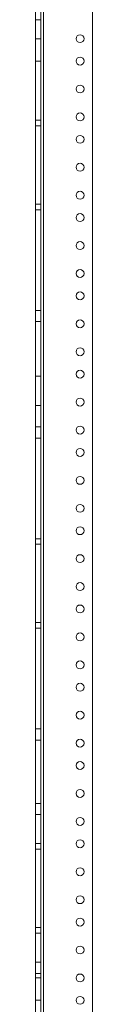
# Model space of a CAD drawing. Units: inches. Extents: x 21 to 142, y -7 to 145.
# Drawn here: x 83 to 85, y 73 to 95 of the extents above; entities that cross this region are included whole.
import ezdxf

# ---------------------------------------------------------------- set-up
doc = ezdxf.new("R2010")
doc.units = ezdxf.units.IN
doc.header["$MEASUREMENT"] = 0
doc.layers.add('1', color=7, linetype='Continuous', true_color=0xffffff)

msp = doc.modelspace()

# ---------------------------------------------------------------- linework, layer by layer
at = {"layer": '1', "color": 18, "linetype": 'Continuous', "lineweight": 18}
for p, q in [((83.34, 20.522), (83.34, 116.397)), ((83.34, 20.522), (83.34, 116.397)), ((83.46, 20.522), (83.46, 116.397)), ((83.46, 20.522), (83.46, 116.397)), ((83.52, 20.522), (83.52, 116.397)), ((83.52, 116.397), (83.52, 20.522)), ((83.52, 116.397), (83.52, 20.522)), ((83.52, 20.522), (83.52, 116.397)), ((84.62, 20.522), (84.62, 116.397)), ((84.62, 116.397), (84.62, 20.522)), ((84.62, 116.397), (84.62, 20.522)), ((84.62, 20.522), (84.62, 116.397)), ((83.46, 94.697), (83.34, 94.697)), ((83.34, 94.697), (83.46, 94.697)), ((83.34, 94.697), (83.34, 88.197)), ((83.34, 88.197), (83.34, 94.697)), ((83.46, 88.197), (83.46, 94.697)), ((83.46, 88.197), (83.46, 94.697)), ((83.46, 94.272), (83.34, 94.272)), ((83.46, 94.272), (83.34, 94.272)), ((83.34, 93.772), (83.46, 93.772)), ((83.34, 93.772), (83.46, 93.772)), ((83.46, 92.447), (83.34, 92.447)), ((83.46, 92.447), (83.34, 92.447)), ((83.34, 92.322), (83.46, 92.322)), ((83.34, 90.572), (83.34, 92.322)), ((83.34, 92.322), (83.46, 92.322)), ((83.34, 90.572), (83.34, 92.322)), ((83.34, 92.322), (83.46, 92.322)), ((83.34, 90.572), (83.34, 92.322)), ((83.34, 90.572), (83.34, 92.322)), ((83.34, 92.322), (83.46, 92.322)), ((83.46, 90.572), (83.46, 92.322)), ((83.46, 90.572), (83.46, 92.322)), ((83.46, 90.572), (83.46, 92.322)), ((83.46, 90.572), (83.46, 92.322)), ((83.34, 90.572), (83.46, 90.572)), ((83.34, 90.572), (83.46, 90.572)), ((83.34, 90.572), (83.46, 90.572)), ((83.34, 90.572), (83.46, 90.572)), ((83.34, 90.447), (83.46, 90.447)), ((83.34, 90.447), (83.46, 90.447)), ((83.34, 88.197), (83.46, 88.197)), ((83.46, 88.197), (83.34, 88.197)), ((83.34, 87.947), (83.46, 87.947)), ((83.46, 87.947), (83.34, 87.947)), ((83.46, 86.725), (83.34, 86.725)), ((83.46, 86.725), (83.34, 86.725)), ((83.46, 86.725), (83.34, 86.725)), ((83.46, 86.725), (83.34, 86.725)), ((83.46, 86.725), (83.34, 86.725)), ((83.46, 86.725), (83.34, 86.725)), ((83.46, 86.069), (83.34, 86.069)), ((83.46, 86.069), (83.34, 86.069)), ((83.46, 86.069), (83.34, 86.069)), ((83.46, 86.069), (83.34, 86.069)), ((83.34, 86.069), (83.46, 86.069)), ((83.34, 86.069), (83.46, 86.069)), ((83.46, 85.592), (83.34, 85.592)), ((83.34, 85.592), (83.46, 85.592)), ((83.34, 85.342), (83.46, 85.342)), ((83.34, 78.842), (83.34, 85.342)), ((83.46, 85.342), (83.34, 85.342)), ((83.34, 85.342), (83.34, 78.842)), ((83.46, 78.842), (83.46, 85.342)), ((83.46, 78.842), (83.46, 85.342)), ((83.46, 83.092), (83.34, 83.092)), ((83.46, 83.092), (83.34, 83.092)), ((83.34, 82.967), (83.46, 82.967)), ((83.34, 81.217), (83.34, 82.967)), ((83.34, 81.217), (83.34, 82.967)), ((83.34, 82.967), (83.46, 82.967)), ((83.34, 81.217), (83.34, 82.967)), ((83.34, 82.967), (83.46, 82.967)), ((83.34, 82.967), (83.46, 82.967)), ((83.34, 81.217), (83.34, 82.967)), ((83.46, 81.217), (83.46, 82.967)), ((83.46, 81.217), (83.46, 82.967)), ((83.46, 81.217), (83.46, 82.967)), ((83.46, 81.217), (83.46, 82.967)), ((83.34, 81.217), (83.46, 81.217)), ((83.34, 81.217), (83.46, 81.217)), ((83.34, 81.217), (83.46, 81.217)), ((83.34, 81.217), (83.46, 81.217)), ((83.34, 81.092), (83.46, 81.092)), ((83.34, 81.092), (83.46, 81.092)), ((83.46, 78.842), (83.34, 78.842)), ((83.34, 78.842), (83.46, 78.842)), ((83.34, 78.592), (83.46, 78.592)), ((83.46, 78.592), (83.34, 78.592)), ((83.34, 77.175), (83.46, 77.175)), ((83.46, 77.175), (83.34, 77.175)), ((83.46, 76.925), (83.34, 76.925)), ((83.34, 76.925), (83.46, 76.925)), ((83.34, 76.925), (83.34, 73.625)), ((83.34, 73.625), (83.34, 76.925)), ((83.46, 73.625), (83.46, 76.925)), ((83.46, 73.625), (83.46, 76.925)), ((83.46, 76.275), (83.34, 76.275)), ((83.46, 76.275), (83.34, 76.275)), ((83.46, 76.15), (83.34, 76.15)), ((83.46, 76.15), (83.34, 76.15)), ((83.34, 74.4), (83.34, 76.15)), ((83.34, 74.4), (83.34, 76.15)), ((83.46, 76.15), (83.34, 76.15)), ((83.46, 76.15), (83.34, 76.15)), ((83.34, 74.4), (83.34, 76.15)), ((83.34, 74.4), (83.34, 76.15)), ((83.46, 74.4), (83.46, 76.15)), ((83.46, 74.4), (83.46, 76.15)), ((83.46, 74.4), (83.46, 76.15)), ((83.46, 74.4), (83.46, 76.15)), ((83.46, 74.4), (83.34, 74.4)), ((83.46, 74.4), (83.34, 74.4)), ((83.46, 74.4), (83.34, 74.4)), ((83.46, 74.4), (83.34, 74.4)), ((83.34, 74.275), (83.46, 74.275)), ((83.34, 74.275), (83.46, 74.275)), ((83.34, 73.625), (83.46, 73.625)), ((83.46, 73.625), (83.34, 73.625)), ((83.34, 73.375), (83.46, 73.375)), ((83.46, 73.375), (83.34, 73.375)), ((83.46, 73.272), (83.34, 73.272)), ((83.46, 73.272), (83.34, 73.272)), ((83.34, 72.772), (83.46, 72.772)), ((83.34, 72.772), (83.46, 72.772))]:
    msp.add_line(p, q, dxfattribs=at)
for centre in [(84.34, 94.272), (84.34, 94.272), (84.34, 94.272), (84.34, 94.272), (84.34, 93.772), (84.34, 93.772), (84.34, 93.772), (84.34, 93.772), (84.34, 93.147), (84.34, 93.147), (84.34, 93.147), (84.34, 93.147), (84.34, 92.522), (84.34, 92.522), (84.34, 92.522), (84.34, 92.522), (84.34, 92.022), (84.34, 92.022), (84.34, 92.022), (84.34, 92.022), (84.34, 91.397), (84.34, 91.397), (84.34, 91.397), (84.34, 91.397), (84.34, 90.772), (84.34, 90.772), (84.34, 90.772), (84.34, 90.772), (84.34, 90.272), (84.34, 90.272), (84.34, 90.272), (84.34, 90.272), (84.34, 89.647), (84.34, 89.647), (84.34, 89.647), (84.34, 89.647), (84.34, 89.022), (84.34, 89.022), (84.34, 89.022), (84.34, 89.022), (84.34, 88.522), (84.34, 88.522), (84.34, 88.522), (84.34, 88.522), (84.34, 87.897), (84.34, 87.897), (84.34, 87.897), (84.34, 87.897), (84.34, 87.272), (84.34, 87.272), (84.34, 87.272), (84.34, 87.272), (84.34, 86.772), (84.34, 86.772), (84.34, 86.772), (84.34, 86.772), (84.34, 86.147), (84.34, 86.147), (84.34, 86.147), (84.34, 86.147), (84.34, 85.522), (84.34, 85.522), (84.34, 85.522), (84.34, 85.522), (84.34, 85.022), (84.34, 85.022), (84.34, 85.022), (84.34, 85.022), (84.34, 84.397), (84.34, 84.397), (84.34, 84.397), (84.34, 84.397), (84.34, 83.772), (84.34, 83.772), (84.34, 83.772), (84.34, 83.772), (84.34, 83.272), (84.34, 83.272), (84.34, 83.272), (84.34, 83.272), (84.34, 82.647), (84.34, 82.647), (84.34, 82.647), (84.34, 82.647), (84.34, 82.022), (84.34, 82.022), (84.34, 82.022), (84.34, 82.022), (84.34, 81.522), (84.34, 81.522), (84.34, 81.522), (84.34, 81.522), (84.34, 80.897), (84.34, 80.897), (84.34, 80.897), (84.34, 80.897), (84.34, 80.272), (84.34, 80.272), (84.34, 80.272), (84.34, 80.272), (84.34, 79.772), (84.34, 79.772), (84.34, 79.772), (84.34, 79.772), (84.34, 79.147), (84.34, 79.147), (84.34, 79.147), (84.34, 79.147), (84.34, 78.522), (84.34, 78.522), (84.34, 78.522), (84.34, 78.522), (84.34, 78.022), (84.34, 78.022), (84.34, 78.022), (84.34, 78.022), (84.34, 77.397), (84.34, 77.397), (84.34, 77.397), (84.34, 77.397), (84.34, 76.772), (84.34, 76.772), (84.34, 76.772), (84.34, 76.772), (84.34, 76.272), (84.34, 76.272), (84.34, 76.272), (84.34, 76.272), (84.34, 75.647), (84.34, 75.647), (84.34, 75.647), (84.34, 75.647), (84.34, 75.022), (84.34, 75.022), (84.34, 75.022), (84.34, 75.022), (84.34, 74.522), (84.34, 74.522), (84.34, 74.522), (84.34, 74.522), (84.34, 73.897), (84.34, 73.897), (84.34, 73.897), (84.34, 73.897), (84.34, 73.272), (84.34, 73.272), (84.34, 73.272), (84.34, 73.272), (84.34, 72.772), (84.34, 72.772), (84.34, 72.772), (84.34, 72.772)]:
    msp.add_circle(centre, 0.0885, dxfattribs=at)
for points, knots in [([(83.34, 94.272), (83.34, 94.206), (83.34, 94.045), (83.34, 93.871), (83.34, 93.776), (83.34, 93.871), (83.34, 94.045), (83.34, 94.133), (83.34, 94.255), (83.34, 94.272)], [0, 0, 0.065808, 0.228883, 0.404099, 0.5, 0.595901, 0.771117, 0.860242, 0.982973, 1, 1]), ([(83.34, 94.272), (83.34, 94.206), (83.34, 94.045), (83.34, 93.871), (83.34, 93.776), (83.34, 93.871), (83.34, 94.045), (83.34, 94.133), (83.34, 94.255), (83.34, 94.272)], [0, 0, 0.065808, 0.228883, 0.404099, 0.5, 0.595901, 0.771117, 0.860242, 0.982973, 1, 1]), ([(83.46, 94.272), (83.46, 94.206), (83.46, 94.045), (83.46, 93.871), (83.46, 93.776), (83.46, 93.871), (83.46, 94.045), (83.46, 94.133), (83.46, 94.255), (83.46, 94.272)], [0, 0, 0.065808, 0.228883, 0.404099, 0.5, 0.595901, 0.771117, 0.860242, 0.982973, 1, 1]), ([(83.46, 94.272), (83.46, 94.206), (83.46, 94.045), (83.46, 93.871), (83.46, 93.776), (83.46, 93.871), (83.46, 94.045), (83.46, 94.133), (83.46, 94.255), (83.46, 94.272)], [0, 0, 0.065808, 0.228883, 0.404099, 0.5, 0.595901, 0.771117, 0.860242, 0.982973, 1, 1]), ([(83.34, 87.947), (83.34, 87.966), (83.34, 88.101), (83.34, 88.197)], [0, 0, 0.07612, 0.617318, 1, 1]), ([(83.34, 88.197), (83.34, 88.101), (83.34, 87.966), (83.34, 87.947)], [0, 0, 0.382682, 0.92388, 1, 1]), ([(83.46, 88.197), (83.46, 88.101), (83.46, 87.966), (83.46, 87.947)], [0, 0, 0.382682, 0.92388, 1, 1]), ([(83.46, 87.947), (83.46, 87.966), (83.46, 88.101), (83.46, 88.197)], [0, 0, 0.07612, 0.617318, 1, 1]), ([(83.34, 86.725), (83.34, 86.709), (83.34, 86.59), (83.34, 86.498), (83.34, 86.295), (83.34, 86.131), (83.34, 86.069)], [0, 0, 0.024474, 0.206109, 0.345497, 0.654513, 0.904508, 1, 1]), ([(83.34, 86.069), (83.34, 86.131), (83.34, 86.295), (83.34, 86.498), (83.34, 86.59), (83.34, 86.709), (83.34, 86.725)], [0, 0, 0.095492, 0.345487, 0.654503, 0.793891, 0.975526, 1, 1]), ([(83.34, 86.725), (83.34, 86.709), (83.34, 86.59), (83.34, 86.397), (83.34, 86.204), (83.34, 86.085), (83.34, 86.069), (83.34, 86.131), (83.34, 86.295), (83.34, 86.498), (83.34, 86.662), (83.34, 86.725)], [0, 0, 0.012237, 0.103055, 0.25, 0.396945, 0.487763, 0.5, 0.547746, 0.672744, 0.827251, 0.952254, 1, 1]), ([(83.34, 86.725), (83.34, 86.709), (83.34, 86.59), (83.34, 86.498), (83.34, 86.295), (83.34, 86.131), (83.34, 86.069)], [0, 0, 0.024474, 0.206109, 0.345497, 0.654513, 0.904508, 1, 1]), ([(83.34, 86.069), (83.34, 86.131), (83.34, 86.295), (83.34, 86.498), (83.34, 86.59), (83.34, 86.709), (83.34, 86.725)], [0, 0, 0.095492, 0.345487, 0.654503, 0.793891, 0.975526, 1, 1]), ([(83.34, 86.725), (83.34, 86.709), (83.34, 86.59), (83.34, 86.397), (83.34, 86.204), (83.34, 86.085), (83.34, 86.069), (83.34, 86.131), (83.34, 86.295), (83.34, 86.498), (83.34, 86.662), (83.34, 86.725)], [0, 0, 0.012237, 0.103055, 0.25, 0.396945, 0.487763, 0.5, 0.547746, 0.672744, 0.827251, 0.952254, 1, 1]), ([(83.46, 86.069), (83.46, 86.131), (83.46, 86.295), (83.46, 86.498), (83.46, 86.59), (83.46, 86.709), (83.46, 86.725)], [0, 0, 0.095492, 0.345487, 0.654503, 0.793891, 0.975526, 1, 1]), ([(83.46, 86.725), (83.46, 86.709), (83.46, 86.59), (83.46, 86.498), (83.46, 86.295), (83.46, 86.131), (83.46, 86.069)], [0, 0, 0.024474, 0.206109, 0.345497, 0.654513, 0.904508, 1, 1]), ([(83.46, 86.725), (83.46, 86.709), (83.46, 86.59), (83.46, 86.397), (83.46, 86.204), (83.46, 86.085), (83.46, 86.069), (83.46, 86.131), (83.46, 86.295), (83.46, 86.498), (83.46, 86.662), (83.46, 86.725)], [0, 0, 0.012237, 0.103055, 0.25, 0.396945, 0.487763, 0.5, 0.547746, 0.672744, 0.827251, 0.952254, 1, 1]), ([(83.46, 86.725), (83.46, 86.709), (83.46, 86.59), (83.46, 86.498), (83.46, 86.295), (83.46, 86.131), (83.46, 86.069)], [0, 0, 0.024474, 0.206109, 0.345497, 0.654513, 0.904508, 1, 1]), ([(83.46, 86.069), (83.46, 86.131), (83.46, 86.295), (83.46, 86.498), (83.46, 86.59), (83.46, 86.709), (83.46, 86.725)], [0, 0, 0.095492, 0.345487, 0.654503, 0.793891, 0.975526, 1, 1]), ([(83.46, 86.725), (83.46, 86.709), (83.46, 86.59), (83.46, 86.397), (83.46, 86.204), (83.46, 86.085), (83.46, 86.069), (83.46, 86.131), (83.46, 86.295), (83.46, 86.498), (83.46, 86.662), (83.46, 86.725)], [0, 0, 0.012237, 0.103055, 0.25, 0.396945, 0.487763, 0.5, 0.547746, 0.672744, 0.827251, 0.952254, 1, 1]), ([(83.34, 85.592), (83.34, 85.573), (83.34, 85.437), (83.34, 85.342)], [0, 0, 0.07612, 0.617318, 1, 1]), ([(83.34, 85.342), (83.34, 85.437), (83.34, 85.573), (83.34, 85.592)], [0, 0, 0.382682, 0.92388, 1, 1]), ([(83.46, 85.592), (83.46, 85.573), (83.46, 85.437), (83.46, 85.342)], [0, 0, 0.07612, 0.617318, 1, 1]), ([(83.46, 85.342), (83.46, 85.437), (83.46, 85.573), (83.46, 85.592)], [0, 0, 0.382682, 0.92388, 1, 1]), ([(83.34, 78.592), (83.34, 78.611), (83.34, 78.746), (83.34, 78.842)], [0, 0, 0.07612, 0.617318, 1, 1]), ([(83.34, 78.842), (83.34, 78.746), (83.34, 78.611), (83.34, 78.592)], [0, 0, 0.382682, 0.92388, 1, 1]), ([(83.46, 78.842), (83.46, 78.746), (83.46, 78.611), (83.46, 78.592)], [0, 0, 0.382682, 0.92388, 1, 1]), ([(83.46, 78.592), (83.46, 78.611), (83.46, 78.746), (83.46, 78.842)], [0, 0, 0.07612, 0.617318, 1, 1]), ([(83.34, 76.925), (83.34, 77.02), (83.34, 77.156), (83.34, 77.175)], [0, 0, 0.382682, 0.92388, 1, 1]), ([(83.34, 77.175), (83.34, 77.156), (83.34, 77.02), (83.34, 76.925)], [0, 0, 0.07612, 0.617318, 1, 1]), ([(83.46, 77.175), (83.46, 77.156), (83.46, 77.02), (83.46, 76.925)], [0, 0, 0.07612, 0.617318, 1, 1]), ([(83.46, 76.925), (83.46, 77.02), (83.46, 77.156), (83.46, 77.175)], [0, 0, 0.382682, 0.92388, 1, 1]), ([(83.34, 73.625), (83.34, 73.529), (83.34, 73.394), (83.34, 73.375)], [0, 0, 0.382682, 0.92388, 1, 1]), ([(83.34, 73.375), (83.34, 73.394), (83.34, 73.529), (83.34, 73.625)], [0, 0, 0.07612, 0.617318, 1, 1]), ([(83.46, 73.625), (83.46, 73.529), (83.46, 73.394), (83.46, 73.375)], [0, 0, 0.382682, 0.92388, 1, 1]), ([(83.46, 73.375), (83.46, 73.394), (83.46, 73.529), (83.46, 73.625)], [0, 0, 0.07612, 0.617318, 1, 1]), ([(83.34, 73.272), (83.34, 73.206), (83.34, 73.045), (83.34, 72.871), (83.34, 72.776), (83.34, 72.871), (83.34, 73.045), (83.34, 73.133), (83.34, 73.255), (83.34, 73.272)], [0, 0, 0.065808, 0.228883, 0.404099, 0.5, 0.595901, 0.771117, 0.860242, 0.982973, 1, 1]), ([(83.34, 73.272), (83.34, 73.206), (83.34, 73.045), (83.34, 72.871), (83.34, 72.776), (83.34, 72.871), (83.34, 73.045), (83.34, 73.133), (83.34, 73.255), (83.34, 73.272)], [0, 0, 0.065808, 0.228883, 0.404099, 0.5, 0.595901, 0.771117, 0.860242, 0.982973, 1, 1]), ([(83.46, 73.272), (83.46, 73.206), (83.46, 73.045), (83.46, 72.871), (83.46, 72.776), (83.46, 72.871), (83.46, 73.045), (83.46, 73.133), (83.46, 73.255), (83.46, 73.272)], [0, 0, 0.065808, 0.228883, 0.404099, 0.5, 0.595901, 0.771117, 0.860242, 0.982973, 1, 1]), ([(83.46, 73.272), (83.46, 73.206), (83.46, 73.045), (83.46, 72.871), (83.46, 72.776), (83.46, 72.871), (83.46, 73.045), (83.46, 73.133), (83.46, 73.255), (83.46, 73.272)], [0, 0, 0.065808, 0.228883, 0.404099, 0.5, 0.595901, 0.771117, 0.860242, 0.982973, 1, 1])]:
    msp.add_open_spline(points, degree=1, knots=knots, dxfattribs=at)
for points in [[(83.34, 92.322), (83.34, 92.384), (83.34, 92.447), (83.34, 92.384), (83.34, 92.322)], [(83.34, 92.322), (83.34, 92.384), (83.34, 92.447), (83.34, 92.384), (83.34, 92.322)], [(83.46, 92.322), (83.46, 92.384), (83.46, 92.447), (83.46, 92.384), (83.46, 92.322)], [(83.46, 92.322), (83.46, 92.384), (83.46, 92.447), (83.46, 92.384), (83.46, 92.322)], [(83.34, 90.572), (83.34, 90.509), (83.34, 90.447), (83.34, 90.509), (83.34, 90.572)], [(83.34, 90.572), (83.34, 90.509), (83.34, 90.447), (83.34, 90.509), (83.34, 90.572)], [(83.46, 90.572), (83.46, 90.509), (83.46, 90.447), (83.46, 90.509), (83.46, 90.572)], [(83.46, 90.572), (83.46, 90.509), (83.46, 90.447), (83.46, 90.509), (83.46, 90.572)], [(83.34, 82.967), (83.34, 83.029), (83.34, 83.092), (83.34, 83.029), (83.34, 82.967)], [(83.34, 82.967), (83.34, 83.029), (83.34, 83.092), (83.34, 83.029), (83.34, 82.967)], [(83.46, 82.967), (83.46, 83.029), (83.46, 83.092), (83.46, 83.029), (83.46, 82.967)], [(83.46, 82.967), (83.46, 83.029), (83.46, 83.092), (83.46, 83.029), (83.46, 82.967)], [(83.34, 81.217), (83.34, 81.154), (83.34, 81.092), (83.34, 81.154), (83.34, 81.217)], [(83.34, 81.217), (83.34, 81.154), (83.34, 81.092), (83.34, 81.154), (83.34, 81.217)], [(83.46, 81.217), (83.46, 81.154), (83.46, 81.092), (83.46, 81.154), (83.46, 81.217)], [(83.46, 81.217), (83.46, 81.154), (83.46, 81.092), (83.46, 81.154), (83.46, 81.217)], [(83.34, 76.15), (83.34, 76.212), (83.34, 76.275), (83.34, 76.212), (83.34, 76.15)], [(83.34, 76.15), (83.34, 76.212), (83.34, 76.275), (83.34, 76.212), (83.34, 76.15)], [(83.46, 76.15), (83.46, 76.212), (83.46, 76.275), (83.46, 76.212), (83.46, 76.15)], [(83.46, 76.15), (83.46, 76.212), (83.46, 76.275), (83.46, 76.212), (83.46, 76.15)], [(83.34, 74.4), (83.34, 74.337), (83.34, 74.275), (83.34, 74.337), (83.34, 74.4)], [(83.34, 74.4), (83.34, 74.337), (83.34, 74.275), (83.34, 74.337), (83.34, 74.4)], [(83.46, 74.4), (83.46, 74.337), (83.46, 74.275), (83.46, 74.337), (83.46, 74.4)], [(83.46, 74.4), (83.46, 74.337), (83.46, 74.275), (83.46, 74.337), (83.46, 74.4)]]:
    msp.add_open_spline(points, degree=1, dxfattribs=at)

doc.saveas('drawing.dxf')
